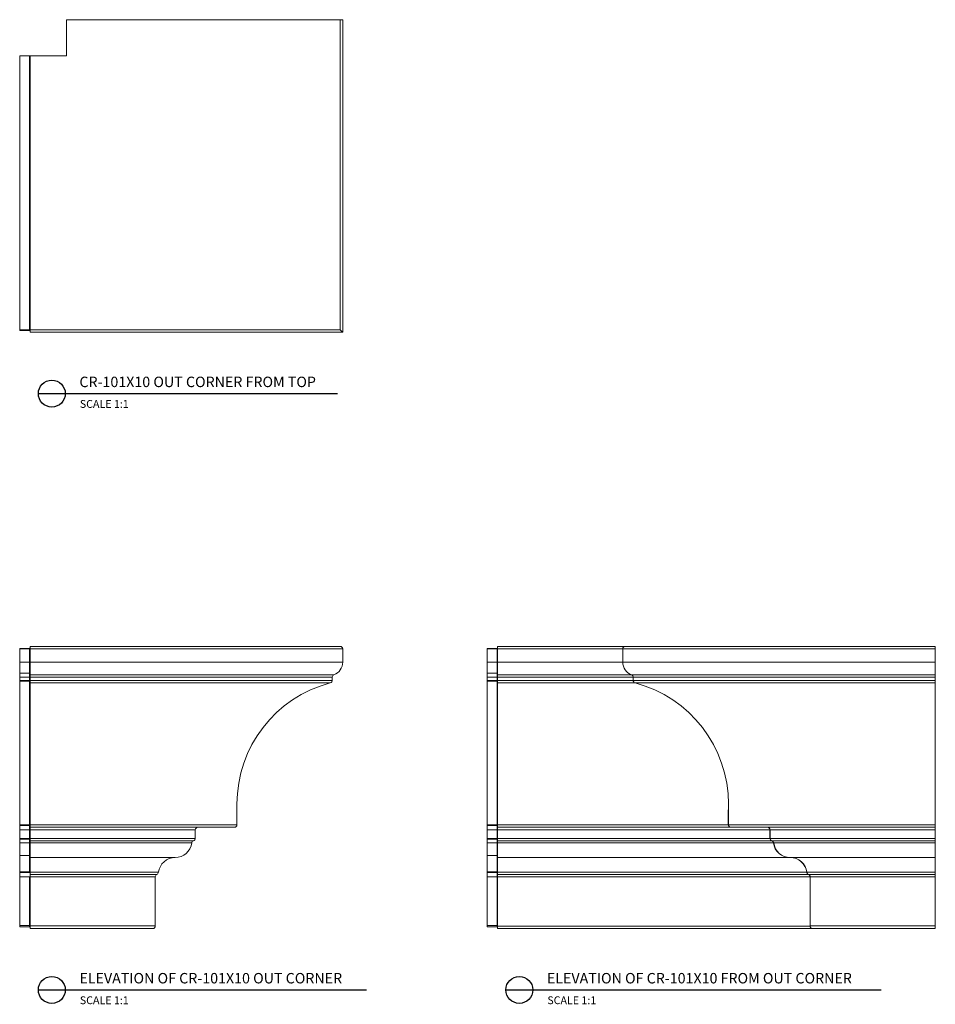
# Model space of a CAD drawing. Units: inches. Extents: x 108 to 421, y 111 to 309.
# Drawn here: x 273 to 361, y 176 to 271 of the extents above; entities that cross this region are included whole.
import ezdxf

# ---------------------------------------------------------------- set-up
doc = ezdxf.new("R2010")
doc.units = ezdxf.units.IN
doc.header["$LTSCALE"] = 12
doc.header["$MEASUREMENT"] = 0
doc.layers.add('DIM', color=4, linetype='Continuous')
doc.styles.add('CR', font='stylu.ttf')
doc.styles.get("Standard").update_dxf_attribs({"font": 'arial.ttf'})

msp = doc.modelspace()

# ---------------------------------------------------------------- linework, layer by layer
at = {"color": 7, "linetype": 'Continuous', "lineweight": 15}
for p, q in [((277.262705, 270.807981), (303.520452, 270.807981)), ((277.262705, 267.333543), (277.262705, 270.807981)), ((303.520452, 241.07579), (303.520452, 270.807981)), ((303.520452, 270.807981), (303.770454, 270.807981)), ((303.770454, 240.82579), (303.770454, 270.807981)), ((272.788268, 241.07579), (272.788268, 267.333543)), ((272.788268, 267.333543), (273.738268, 267.333543)), ((273.738268, 241.07579), (273.738268, 267.333543)), ((273.738268, 267.333543), (273.788266, 267.333543)), ((273.788266, 241.07579), (273.788266, 267.333543)), ((277.262705, 267.333543), (273.788266, 267.333543)), ((272.788268, 241.07579), (273.738268, 241.07579)), ((272.788268, 241.01329), (272.788268, 241.07579)), ((272.788268, 241.01329), (273.738268, 241.01329)), ((273.788266, 241.07579), (273.738268, 241.07579)), ((273.738268, 241.01329), (273.738268, 241.07579)), ((303.520452, 241.07579), (273.788266, 241.07579)), ((273.788266, 240.82579), (273.788266, 241.07579)), ((303.770454, 240.82579), (273.788266, 240.82579)), ((303.520452, 210.705534), (273.788266, 210.705534)), ((273.788266, 210.455535), (273.788266, 210.705534)), ((318.629335, 210.455535), (318.629335, 210.705534)), ((330.879335, 210.705534), (318.629335, 210.705534)), ((330.879335, 210.705534), (360.611525, 210.705534)), ((360.611525, 210.705534), (360.611525, 210.455535)), ((272.788268, 210.455535), (272.788268, 210.518034)), ((272.788268, 210.518034), (273.738268, 210.518034)), ((272.788268, 210.455535), (273.738268, 210.455535)), ((272.788268, 209.205534), (272.788268, 210.455535)), ((273.738268, 210.455535), (273.738268, 210.518034)), ((273.738268, 209.205534), (273.738268, 210.455535)), ((273.788266, 210.455535), (273.738268, 210.455535)), ((303.770454, 210.455535), (273.788266, 210.455535)), ((273.788266, 209.205534), (273.788266, 210.455535)), ((303.770454, 209.205534), (303.770454, 210.455535)), ((317.629334, 210.455535), (317.629334, 210.518034)), ((317.629334, 210.518034), (318.579335, 210.518034)), ((317.629334, 210.455535), (318.579335, 210.455535)), ((317.629334, 209.205534), (317.629334, 210.455535)), ((318.579335, 210.455535), (318.579335, 210.518034)), ((318.629335, 210.455535), (318.579335, 210.455535)), ((318.579335, 209.205534), (318.579335, 210.455535)), ((330.629334, 210.455535), (318.629335, 210.455535)), ((318.629335, 209.205534), (318.629335, 210.455535)), ((330.629334, 210.455535), (360.611525, 210.455535)), ((330.629334, 209.205534), (330.629334, 210.455535)), ((360.611525, 210.455535), (360.611525, 209.205534)), ((272.788268, 209.205534), (273.738268, 209.205534)), ((272.788268, 208.152321), (272.788268, 209.205534)), ((273.788266, 209.205534), (273.738268, 209.205534)), ((273.738268, 208.152321), (273.738268, 209.205534)), ((303.770454, 209.205534), (273.788266, 209.205534)), ((273.788266, 207.977536), (273.788266, 209.205534)), ((317.629334, 209.205534), (318.579335, 209.205534)), ((317.629334, 208.152321), (317.629334, 209.205534)), ((318.629335, 209.205534), (318.579335, 209.205534)), ((318.579335, 208.152321), (318.579335, 209.205534)), ((330.629334, 209.205534), (318.629335, 209.205534)), ((318.629335, 207.977536), (318.629335, 209.205534)), ((330.629334, 209.205534), (360.611525, 209.205534)), ((360.611525, 209.205534), (360.611525, 207.977536)), ((272.788268, 208.152321), (273.738268, 208.152321)), ((272.788268, 207.744489), (272.788268, 208.152321)), ((272.788268, 207.744489), (273.738268, 207.744489)), ((272.788268, 207.443319), (272.788268, 207.744489)), ((273.738268, 207.744489), (273.738268, 208.152321)), ((273.788266, 207.744489), (273.738268, 207.744489)), ((273.738268, 207.443319), (273.738268, 207.744489)), ((302.929962, 207.977536), (273.788266, 207.977536)), ((273.788266, 207.744489), (273.788266, 207.977536)), ((302.770457, 207.744489), (273.788266, 207.744489)), ((273.788266, 207.443319), (273.788266, 207.744489)), ((302.770457, 207.443319), (302.770457, 207.744489)), ((317.629334, 208.152321), (318.579335, 208.152321)), ((317.629334, 207.744489), (317.629334, 208.152321)), ((317.629334, 207.744489), (318.579335, 207.744489)), ((317.629334, 207.443319), (317.629334, 207.744489)), ((318.579335, 207.744489), (318.579335, 208.152321)), ((318.629335, 207.744489), (318.579335, 207.744489)), ((318.579335, 207.443319), (318.579335, 207.744489)), ((331.469828, 207.977536), (318.629335, 207.977536)), ((318.629335, 207.744489), (318.629335, 207.977536)), ((331.629335, 207.744489), (318.629335, 207.744489)), ((318.629335, 207.443319), (318.629335, 207.744489)), ((331.469828, 207.977536), (360.611525, 207.977536)), ((331.629335, 207.744489), (360.611525, 207.744489)), ((331.629335, 207.443319), (331.629335, 207.744489)), ((360.611525, 207.977536), (360.611525, 207.744489)), ((360.611525, 207.744489), (360.611525, 207.443319)), ((272.788268, 207.443319), (273.738268, 207.443319)), ((272.788268, 207.382864), (272.788268, 207.443319)), ((272.788268, 207.382864), (273.738268, 207.382864)), ((272.788268, 195.594069), (272.788268, 207.382864)), ((273.788266, 207.443319), (273.738268, 207.443319)), ((273.738268, 207.382864), (273.738268, 207.443319)), ((273.738268, 195.594069), (273.738268, 207.382864)), ((302.770457, 207.443319), (273.788266, 207.443319)), ((273.788266, 207.201498), (273.788266, 207.443319)), ((302.58388, 207.201498), (273.788266, 207.201498)), ((273.788266, 195.594069), (273.788266, 207.201498)), ((317.629334, 207.443319), (318.579335, 207.443319)), ((317.629334, 207.382864), (317.629334, 207.443319)), ((317.629334, 207.382864), (318.579335, 207.382864)), ((317.629334, 194.848577), (317.629334, 207.382864)), ((318.579335, 207.382864), (318.579335, 207.443319)), ((318.629335, 207.443319), (318.579335, 207.443319)), ((318.579335, 194.848577), (318.579335, 207.382864)), ((331.629335, 207.443319), (318.629335, 207.443319)), ((318.629335, 207.201498), (318.629335, 207.443319)), ((331.815913, 207.201498), (318.629335, 207.201498)), ((318.629335, 194.854339), (318.629335, 207.201498)), ((331.629335, 207.443319), (360.611525, 207.443319)), ((331.815913, 207.201498), (360.611525, 207.201498)), ((360.611525, 207.443319), (360.611525, 207.201498)), ((360.611525, 207.201498), (360.611525, 195.594069)), ((272.788268, 193.604339), (272.788268, 195.594069)), ((273.738268, 193.604339), (273.738268, 195.594069)), ((273.788266, 193.604339), (273.788266, 195.594069)), ((293.628146, 193.604339), (293.628146, 195.594069)), ((340.771641, 193.604339), (340.771641, 195.594069)), ((360.611525, 195.594069), (360.611525, 193.604339)), ((317.629334, 193.604339), (317.629334, 194.848577)), ((318.579335, 193.604339), (318.579335, 194.848577)), ((318.629335, 193.604339), (318.629335, 194.854339)), ((340.748819, 193.604339), (340.748819, 194.854339)), ((272.788268, 193.604339), (273.738268, 193.604339)), ((272.788268, 193.541839), (272.788268, 193.604339)), ((273.788266, 193.604339), (273.738268, 193.604339)), ((273.738268, 193.541839), (273.738268, 193.604339)), ((293.628146, 193.604339), (273.788266, 193.604339)), ((273.788266, 193.354339), (273.788266, 193.604339)), ((317.629334, 193.604339), (318.579335, 193.604339)), ((317.629334, 193.541839), (317.629334, 193.604339)), ((318.579335, 193.604339), (318.629335, 193.604339)), ((318.579335, 193.541839), (318.579335, 193.604339)), ((340.748819, 193.604339), (318.629335, 193.604339)), ((318.629335, 193.354339), (318.629335, 193.604339)), ((340.771641, 193.604339), (360.611525, 193.604339)), ((360.611525, 193.604339), (360.611525, 193.354339)), ((272.788268, 193.541839), (273.738268, 193.541839)), ((272.788268, 193.104339), (272.788268, 193.541839)), ((272.788268, 193.104339), (273.738268, 193.104339)), ((272.788268, 192.291767), (272.788268, 193.104339)), ((273.738268, 193.104339), (273.738268, 193.541839)), ((273.788266, 193.104339), (273.738268, 193.104339)), ((273.738268, 192.291767), (273.738268, 193.104339)), ((293.378154, 193.354339), (273.788266, 193.354339)), ((273.788266, 193.104339), (273.788266, 193.354339)), ((289.628149, 193.104339), (273.788266, 193.104339)), ((273.788266, 192.291767), (273.788266, 193.104339)), ((289.628149, 192.291767), (289.628149, 193.104339)), ((317.629334, 193.541839), (318.579335, 193.541839)), ((317.629334, 193.104339), (317.629334, 193.541839)), ((317.629334, 193.104339), (318.579335, 193.104339)), ((317.629334, 192.291767), (317.629334, 193.104339)), ((318.579335, 193.104339), (318.579335, 193.541839)), ((318.579335, 193.104339), (318.629335, 193.104339)), ((318.579335, 192.291767), (318.579335, 193.104339)), ((340.998819, 193.354339), (318.629335, 193.354339)), ((318.629335, 193.104339), (318.629335, 193.354339)), ((344.748819, 193.104339), (318.629335, 193.104339)), ((318.629335, 192.291767), (318.629335, 193.104339)), ((340.998819, 193.354339), (341.021641, 193.354339)), ((341.021641, 193.354339), (360.611525, 193.354339)), ((344.748819, 193.104339), (344.748819, 192.291767)), ((344.771641, 193.104339), (360.611525, 193.104339)), ((344.771641, 192.291767), (344.771641, 193.104339)), ((360.611525, 193.354339), (360.611525, 193.104339)), ((360.611525, 193.104339), (360.611525, 192.291767)), ((272.788268, 192.291767), (273.738268, 192.291767)), ((272.788268, 192.232624), (272.788268, 192.291767)), ((272.788268, 192.232624), (273.738268, 192.232624)), ((272.788268, 191.877519), (272.788268, 192.232624)), ((272.788268, 191.877519), (273.738268, 191.877519)), ((272.788268, 190.648982), (272.788268, 191.877519)), ((273.788266, 192.291767), (273.738268, 192.291767)), ((273.738268, 192.232624), (273.738268, 192.291767)), ((273.738268, 191.877519), (273.738268, 192.232624)), ((273.738268, 190.648982), (273.738268, 191.877519)), ((289.628149, 192.291767), (273.788266, 192.291767)), ((273.788266, 192.055196), (273.788266, 192.291767)), ((289.458984, 192.055196), (273.788266, 192.055196)), ((273.788266, 191.852278), (273.788266, 192.055196)), ((289.292096, 191.852278), (273.788266, 191.852278)), ((273.788266, 190.461482), (273.788266, 191.852278)), ((317.629334, 192.291767), (318.579335, 192.291767)), ((317.629334, 192.232624), (317.629334, 192.291767)), ((317.629334, 192.232624), (318.579335, 192.232624)), ((317.629334, 191.877519), (317.629334, 192.232624)), ((317.629334, 191.877519), (318.579335, 191.877519)), ((317.629334, 190.648982), (317.629334, 191.877519)), ((318.579335, 192.232624), (318.579335, 192.291767)), ((318.579335, 192.291767), (318.629335, 192.291767)), ((318.579335, 191.877519), (318.579335, 192.232624)), ((318.579335, 190.648982), (318.579335, 191.877519)), ((344.748819, 192.291767), (318.629335, 192.291767)), ((318.629335, 192.055196), (318.629335, 192.291767)), ((344.917985, 192.055196), (318.629335, 192.055196)), ((318.629335, 191.852278), (318.629335, 192.055196)), ((345.084876, 191.852278), (318.629335, 191.852278)), ((318.629335, 190.461482), (318.629335, 191.852278)), ((344.771641, 192.291767), (360.611525, 192.291767)), ((344.940807, 192.055196), (360.611525, 192.055196)), ((345.107698, 191.852278), (360.611525, 191.852278)), ((360.611525, 192.291767), (360.611525, 192.055196)), ((360.611525, 192.055196), (360.611525, 191.852278)), ((360.611525, 191.852278), (360.611525, 190.461482)), ((272.788268, 190.648982), (273.738268, 190.648982)), ((272.788268, 189.068768), (272.788268, 190.648982)), ((273.738268, 189.068768), (273.738268, 190.648982)), ((287.699577, 190.461482), (273.788266, 190.461482)), ((273.788266, 189.046365), (273.788266, 190.461482)), ((317.629334, 190.648982), (318.579335, 190.648982)), ((317.629334, 189.068768), (317.629334, 190.648982)), ((318.579335, 189.068768), (318.579335, 190.648982)), ((346.67739, 190.461482), (318.629335, 190.461482)), ((318.629335, 189.046365), (318.629335, 190.461482)), ((346.700212, 190.461482), (360.611525, 190.461482)), ((360.611525, 190.461482), (360.611525, 189.046365)), ((272.788268, 189.068768), (273.738268, 189.068768)), ((272.788268, 189.017248), (272.788268, 189.068768)), ((272.788268, 189.017248), (273.738268, 189.017248)), ((272.788268, 188.604339), (272.788268, 189.017248)), ((273.738268, 189.017248), (273.738268, 189.068768)), ((286.103951, 189.046365), (273.788266, 189.046365)), ((273.788266, 188.840287), (273.788266, 189.046365)), ((317.629334, 189.068768), (318.579335, 189.068768)), ((317.629334, 189.017248), (317.629334, 189.068768)), ((317.629334, 189.017248), (318.579335, 189.017248)), ((317.629334, 188.604339), (317.629334, 189.017248)), ((318.579335, 189.017248), (318.579335, 189.068768)), ((318.579335, 188.604339), (318.579335, 189.017248)), ((348.27302, 189.046365), (318.629335, 189.046365)), ((318.629335, 188.840287), (318.629335, 189.046365)), ((348.295842, 189.046365), (360.611525, 189.046365)), ((360.611525, 189.046365), (360.611525, 188.840287)), ((272.788268, 188.604339), (273.738268, 188.604339)), ((272.788268, 183.949205), (272.788268, 188.604339)), ((273.738268, 183.949205), (273.738268, 188.604339)), ((285.938372, 188.840287), (273.788266, 188.840287)), ((273.788266, 188.613019), (273.788266, 188.840287)), ((285.793237, 188.613019), (273.788266, 188.613019)), ((273.788266, 183.895385), (273.788266, 188.613019)), ((285.793237, 183.895385), (285.793237, 188.613019)), ((317.629334, 188.604339), (318.579335, 188.604339)), ((317.629334, 183.949205), (317.629334, 188.604339)), ((318.579335, 188.604339), (318.629335, 188.604339)), ((318.579335, 183.949205), (318.579335, 188.604339)), ((348.438596, 188.840287), (318.629335, 188.840287)), ((318.629335, 188.604339), (318.629335, 188.840287)), ((348.605962, 188.604339), (318.629335, 188.604339)), ((318.629335, 183.886705), (318.629335, 188.604339)), ((348.461417, 188.840287), (360.611525, 188.840287)), ((348.605962, 188.604339), (348.605962, 183.886705)), ((348.606555, 188.613019), (360.611525, 188.613019)), ((348.606555, 183.895385), (348.606555, 188.613019)), ((360.611525, 188.840287), (360.611525, 188.613019)), ((360.611525, 188.613019), (360.611525, 183.895385)), ((272.788268, 183.949205), (273.738268, 183.949205)), ((272.788268, 183.824205), (272.788268, 183.949205)), ((272.788268, 183.824205), (273.738268, 183.824205)), ((273.788266, 183.949205), (273.738268, 183.949205)), ((273.738268, 183.824205), (273.738268, 183.949205)), ((285.793237, 183.895385), (273.788266, 183.895385)), ((273.788266, 183.636705), (273.788266, 183.895385)), ((285.543827, 183.636705), (273.788266, 183.636705)), ((317.629334, 183.949205), (318.579335, 183.949205)), ((317.629334, 183.824205), (317.629334, 183.949205)), ((317.629334, 183.824205), (318.579335, 183.824205)), ((318.579335, 183.824205), (318.579335, 183.949205)), ((318.579335, 183.949205), (318.629335, 183.949205)), ((348.605962, 183.886705), (318.629335, 183.886705)), ((318.629335, 183.636705), (318.629335, 183.886705)), ((348.855962, 183.636705), (318.629335, 183.636705)), ((348.606555, 183.895385), (360.611525, 183.895385)), ((348.855962, 183.636705), (360.611525, 183.636705)), ((360.611525, 183.895385), (360.611525, 183.636705))]:
    msp.add_line(p, q, dxfattribs=at)
at = {"color": 7, "linetype": 'Continuous', "lineweight": 15, "flags": 128}
for points in [[(303.770454, 240.82579), (303.765657, 240.830593), (303.751427, 240.84482), (303.728327, 240.867922), (303.697229, 240.899013), (303.659345, 240.936897), (303.616129, 240.980119), (303.569225, 241.027018), (303.520452, 241.07579)], [(340.771641, 195.594069), (340.767175, 195.266706), (340.748819, 194.854339)], [(273.738268, 188.604339), (273.738639, 188.604269), (273.73908, 188.604011), (273.739939, 188.603025), (273.742469, 188.59785), (273.750213, 188.576406), (273.776326, 188.48997), (273.788266, 188.409753)]]:
    msp.add_lwpolyline(points, dxfattribs=at)
at = {"color": 7, "linetype": 'Continuous', "lineweight": 15}
for centre, radius, start, end in [((273.738266, 240.96329), 0.05, 0, 90), ((303.520457, 210.455535), 0.25, 0, 90), ((330.879335, 210.455535), 0.25, 90, 180), ((273.738266, 210.568035), 0.05, 270, 0), ((318.579335, 210.568035), 0.05, 270, 0), ((302.453129, 209.205535), 1.317327, 291.2213052, 0), ((331.946662, 209.205535), 1.317327, 180, 248.7786948), ((273.739905, 208.103956), 0.048393, 2.07968461, 91.93805736), ((303.020457, 207.744489), 0.25, 111.2213052, 180), ((318.580973, 208.103955), 0.048394, 2.08130615, 91.93911833), ((331.379335, 207.744489), 0.25, 0, 68.7786948), ((273.73907, 207.333667), 0.049203, 0.96913471, 90.93344179), ((305.62815, 195.594069), 12, 104.69593399, 180), ((302.520457, 207.443319), 0.25, 284.69593399, 0), ((318.580138, 207.333666), 0.049204, 0.97070875, 90.93455539), ((331.879335, 207.443319), 0.25, 180, 255.30406601), ((328.771641, 195.594069), 12, 0, 75.30406601), ((318.594654, 195.165306), 0.3171, 267.23109369, 276.27904679), ((293.37815, 193.604339), 0.25, 270, 0), ((340.998819, 193.604339), 0.25, 180, 270), ((341.021641, 193.604339), 0.25, 180, 270), ((273.738266, 193.491839), 0.05, 0, 90), ((289.87815, 193.104339), 0.25, 90, 180), ((318.579335, 193.491839), 0.05, 360, 90), ((344.498819, 193.104339), 0.25, 0, 90), ((344.521641, 193.104339), 0.25, 0, 90), ((273.739573, 192.183929), 0.048713, 1.62447106, 91.53460753), ((273.750542, 191.779625), 0.09866, 67.51968601, 97.14599434), ((287.699579, 192.068625), 1.607143, 270, 352.26361996), ((289.539818, 191.818625), 0.25, 108.86474108, 172.26361996), ((289.37815, 192.291767), 0.25, 288.86474108, 0), ((318.580641, 192.183927), 0.048714, 1.6260735, 91.53569012), ((318.591609, 191.779615), 0.09867, 67.52077718, 97.14561429), ((344.998819, 192.291767), 0.25, 180, 251.13525892), ((345.021641, 192.291767), 0.25, 180, 251.13525892), ((344.837151, 191.818625), 0.25, 7.73638004, 71.13525892), ((344.859973, 191.818625), 0.25, 7.73638004, 71.13525892), ((346.67739, 192.068625), 1.607143, 187.73638004, 270), ((346.700212, 192.068625), 1.607143, 187.73638004, 270), ((273.738266, 190.598982), 0.05, 0, 90), ((287.699579, 188.854339), 1.607143, 90, 173.13773621), ((318.579335, 190.598982), 0.05, 0.00000002, 90), ((346.67739, 188.854339), 1.607143, 6.86226379, 90), ((346.700212, 188.854339), 1.607143, 6.86226379, 90), ((273.750589, 188.959681), 0.109781, 69.92775761, 96.44353661), ((273.725364, 188.952151), 0.066364, 57.35569064, 78.7875623), ((273.738266, 188.963736), 0.05, 0, 62.66336447), ((285.85574, 189.076236), 0.25, 289.30122963, 353.13773621), ((318.591656, 188.95967), 0.109792, 69.92874329, 96.44318455), ((318.580701, 188.968611), 0.048656, 1.70533204, 91.60771043), ((348.521229, 189.076236), 0.25, 186.86226379, 250.69877037), ((348.544051, 189.076236), 0.25, 186.86226379, 250.69877037), ((286.043743, 188.613018), 0.250507, 114.87397719, 180), ((348.355962, 188.604339), 0.25, 0, 70.69877037), ((348.356048, 188.613018), 0.250507, 0, 65.12602281), ((273.738266, 183.774205), 0.05, 0, 90), ((285.543387, 183.886704), 0.25, 270.10141325, 1.98970703), ((318.579335, 183.774205), 0.05, 0, 90), ((348.856404, 183.886704), 0.25, 178.01029297, 269.89858675)]:
    msp.add_arc(centre, radius, start, end, dxfattribs=at)
at = {"layer": 'DIM'}
for p, q in [((274.579464, 234.95079), (303.264005, 234.95079)), ((274.579464, 177.761706), (306.066975, 177.761706)), ((319.420531, 177.761706), (355.415475, 177.761706))]:
    msp.add_line(p, q, dxfattribs=at)
for centre in [(275.870661, 234.95079), (275.870661, 177.761706), (320.711728, 177.761706)]:
    msp.add_circle(centre, 1.291197, dxfattribs=at)

# ---------------------------------------------------------------- texts
at = {"char_height": 1.0015, "attachment_point": 1}
for s, insert in [('CR-101X10 OUT CORNER FROM TOP', (278.51821, 236.572333)), ('ELEVATION OF CR-101X10 OUT CORNER', (278.51821, 179.383249)), ('ELEVATION OF CR-101X10 FROM OUT CORNER', (323.359277, 179.383249))]:
    msp.add_mtext(s, dxfattribs=dict(at, insert=insert))
at = {"char_height": 0.75, "attachment_point": 1, "style": 'CR'}
for insert in [(278.555572, 234.331764), (278.555572, 177.14268), (323.396639, 177.14268)]:
    msp.add_mtext('SCALE 1:1', dxfattribs=dict(at, insert=insert))

doc.saveas('drawing.dxf')
